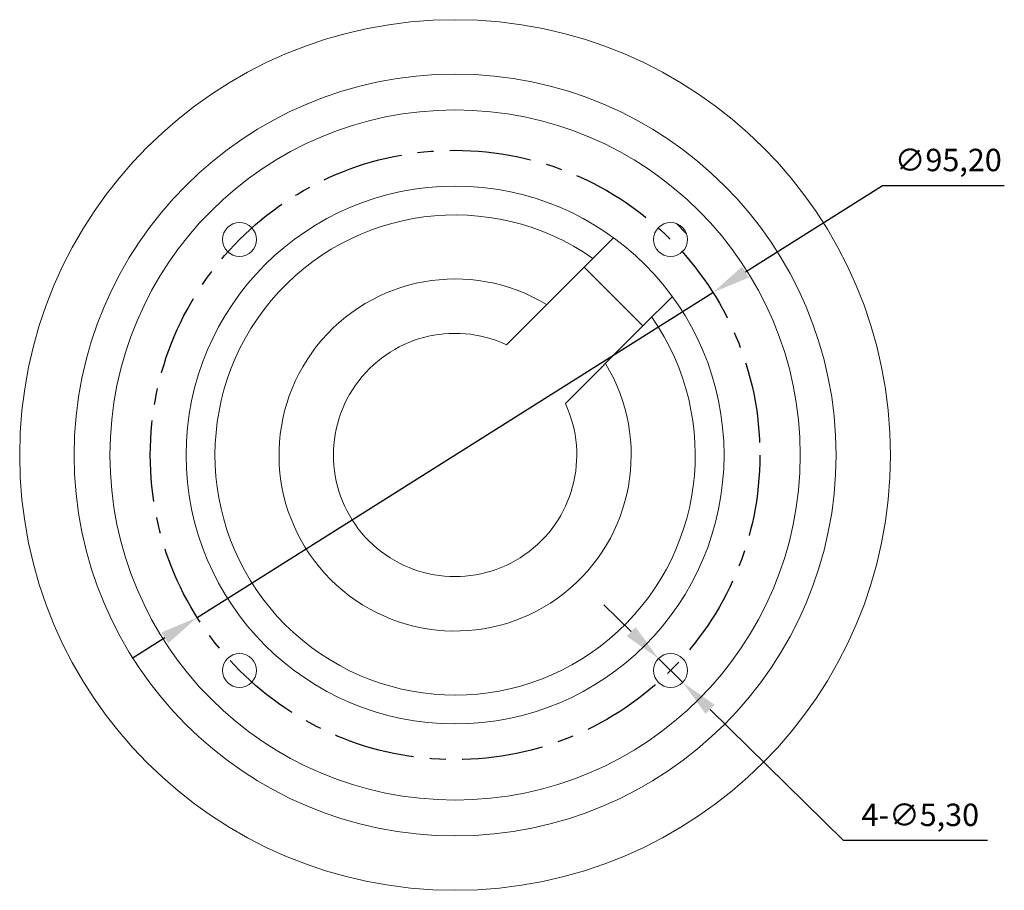
# Model space of a CAD drawing. Units: millimetres. Extents: x 1226 to 1397, y 250 to 588.
# Drawn here: x 1226 to 1380, y 452 to 588 of the extents above; entities that cross this region are included whole.
import ezdxf

# ---------------------------------------------------------------- set-up
doc = ezdxf.new("R2010")
doc.units = ezdxf.units.MM
doc.header["$PDSIZE"] = -1
doc.linetypes.add('CENTERX2', pattern=[20.32, 12.7, -2.54, 2.54, -2.54])
doc.dimstyles.new('ISO-25', dxfattribs={"dimtxt": 2.5, "dimasz": 2.5, "dimexe": 1.25, "dimexo": 0.625, "dimtad": 1, "dimtxsty": 'Standard', "dimcen": 2.5, "dimadec": 0, "dimazin": 0, "dimtfac": 1, "dimtmove": 0, "dimatfit": 3, "dimfxl": 1, "dimarcsym": 0})

# ---------------------------------------------------------------- blocks, each defined once
blk = doc.blocks.new('*D7')
at = {"color": 0, "lineweight": -2, "transparency": 16777216}
for p, q in [((1360.78, 562.32), (1339.38, 548.84)), ((1379.81, 562.32), (1360.78, 562.32)), ((1253.76, 494.89), (1334.3, 545.64)), ((1248.68, 491.69), (1243.61, 488.49))]:
    blk.add_line(p, q, dxfattribs=at)
at = {"color": 0, "transparency": 16777216}
for points in [[(1338.85, 549.68), (1339.91, 547.99), (1334.3, 545.64)], [(1248.15, 492.53), (1249.22, 490.84), (1253.76, 494.89)]]:
    blk.add_solid(points, dxfattribs=at)
at = {"layer": 'Defpoints', "color": 0, "transparency": 16777216}
for p in [(1334.3, 545.64), (1253.76, 494.89)]:
    blk.add_point(p, dxfattribs=at)
at = {"color": 0, "transparency": 16777216, "insert": (1371.06, 565.89), "char_height": 3.5, "attachment_point": 5}
blk.add_mtext('∅95,20', dxfattribs=at)
blk = doc.blocks.new('*D8')
at = {"color": 0, "lineweight": -2, "transparency": 16777216}
for p, q in [((1321.53, 492.67), (1317.25, 496.88)), ((1325.8, 488.46), (1329.58, 484.74)), ((1354.67, 460.04), (1333.85, 480.53)), ((1377.19, 460.04), (1354.67, 460.04))]:
    blk.add_line(p, q, dxfattribs=at)
at = {"color": 0, "transparency": 16777216}
for points in [[(1322.23, 493.38), (1320.82, 491.96), (1325.8, 488.46)], [(1334.56, 481.25), (1333.15, 479.82), (1329.58, 484.74)]]:
    blk.add_solid(points, dxfattribs=at)
at = {"layer": 'Defpoints', "color": 0, "transparency": 16777216}
for p in [(1325.8, 488.46), (1329.58, 484.74)]:
    blk.add_point(p, dxfattribs=at)
at = {"color": 0, "transparency": 16777216, "insert": (1366.69, 463.6), "char_height": 3.5, "attachment_point": 5}
blk.add_mtext('4-∅5,30', dxfattribs=at)

msp = doc.modelspace()

# ---------------------------------------------------------------- linework, layer by layer
at = {"color": 7, "linetype": 'Continuous', "lineweight": 15}
for p, q in [((1330.181, 554.822), (1328.592, 556.411)), ((1314.184, 549.606), (1318.776, 554.198)), ((1314.184, 549.606), (1302.06, 537.482)), ((1323.377, 540.414), (1314.184, 549.606)), ((1327.968, 545.006), (1323.377, 540.414)), ((1311.252, 528.29), (1323.377, 540.414))]:
    msp.add_line(p, q, dxfattribs=at)
for centre, radius in [((1294.032, 520.261), 68), ((1294.032, 520.261), 59.5), ((1294.032, 520.261), 53.9), ((1294.032, 520.261), 42), ((1260.373, 553.92), 2.65), ((1327.69, 553.92), 2.65), ((1260.373, 486.603), 2.65), ((1327.69, 486.603), 2.65)]:
    msp.add_circle(centre, radius, dxfattribs=at)
at = {"color": 1, "linetype": 'CENTERX2'}
msp.add_circle((1294.032, 520.261), 47.6, dxfattribs=at)
at = {"color": 7, "linetype": 'Continuous', "lineweight": 15}
for radius, start, end in [(37.5, 54.98168, 35.01832), (27.5, 58.67202, 31.32798), (19, 65.00519, 24.99481)]:
    msp.add_arc((1294.032, 520.261), radius, start, end, dxfattribs=at)

# ---------------------------------------------------------------- dimensions: what is measured, and where the dimension line sits
dim = msp.add_diameter_dim_2p(p1=(1253.76, 494.886), p2=(1334.304, 545.637), dimstyle='ISO-25', override={"dimtxt": 3.5, "dimasz": 6, "dimexe": 1, "dimexo": 1, "dimgap": 1.524, "dimtih": 1, "dimtoh": 1, "dimzin": 0, "dimtzin": 0})
dim.commit()
dim.dimension.update_dxf_attribs({"geometry": '*D7', "text_midpoint": (1371.057, 562.322), "dimtype": 163})
dim = msp.add_diameter_dim_2p(p1=(1325.802, 488.462), p2=(1329.578, 484.744), text='4-<>', dimstyle='ISO-25', override={"dimtxt": 3.5, "dimasz": 6, "dimexe": 1, "dimexo": 1, "dimgap": 1.524, "dimtih": 1, "dimtoh": 1, "dimzin": 0, "dimtzin": 0})
dim.commit()
dim.dimension.update_dxf_attribs({"geometry": '*D8', "text_midpoint": (1366.695, 460.037), "dimtype": 163})

doc.saveas('drawing.dxf')
